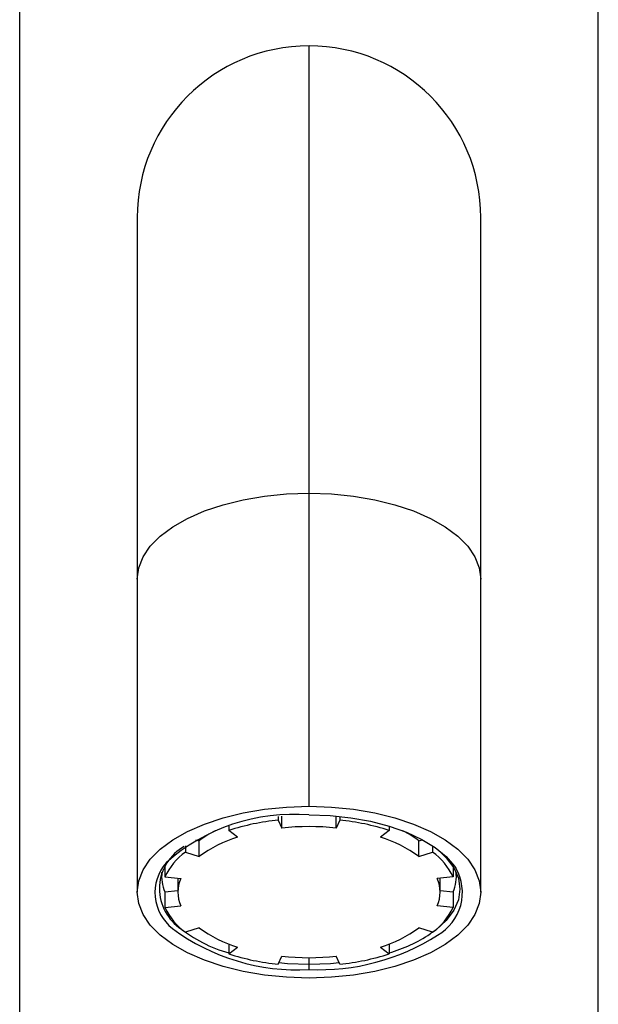
# Model space of a CAD drawing. Units: millimetres. Extents: x -23 to 23, y -72 to 94.
# Drawn here: x -16 to 16, y -18 to 37 of the extents above; entities that cross this region are included whole.
import ezdxf

# ---------------------------------------------------------------- set-up
doc = ezdxf.new("R2010")
doc.units = ezdxf.units.MM

msp = doc.modelspace()

# ---------------------------------------------------------------- linework, layer by layer
at = {"color": 7, "linetype": 'Continuous', "lineweight": 25}
for p, q in [((-16, -66.5), (-16, 66.5)), ((16, -66.5), (16, 66.5)), ((0, -6.571), (0, 35.5)), ((-9.5, 26), (-9.5, -11.321)), ((9.5, -11.321), (9.5, 26)), ((-1.698, -7.131), (-1.698, -7.335)), ((-1.698, -7.335), (-1.511, -7.775)), ((-1.511, -7.775), (-1.511, -7.113)), ((1.511, -7.775), (1.511, -7.113)), ((1.698, -7.335), (1.511, -7.775)), ((1.698, -7.131), (1.698, -7.335)), ((-4.436, -7.666), (-4.436, -7.902)), ((-3.946, -8.279), (-4.436, -7.902)), ((4.436, -7.902), (3.946, -8.279)), ((4.436, -7.666), (4.436, -7.902)), ((-6.278, -8.418), (-6.082, -8.482)), ((-6.082, -9.348), (-6.082, -8.482)), ((6.082, -8.482), (6.278, -8.418)), ((6.082, -9.348), (6.082, -8.482)), ((-6.837, -8.754), (-6.837, -9.103)), ((-6.837, -9.103), (-6.082, -9.348)), ((6.082, -9.348), (6.837, -9.103)), ((6.837, -8.754), (6.837, -9.103)), ((-8.15, -10.239), (-8.15, -10.454)), ((-7.971, -9.904), (-7.971, -10.471)), ((7.971, -9.904), (7.971, -10.471)), ((8.15, -10.454), (8.15, -10.239)), ((-7.971, -10.471), (-7.091, -10.565)), ((-7.25, -10.548), (-7.25, -11.321)), ((7.971, -10.471), (7.091, -10.565)), ((7.25, -11.321), (7.25, -10.548)), ((-7.971, -11.303), (-7.25, -11.227)), ((-7.971, -11.303), (-7.971, -12.17)), ((7.25, -11.227), (7.971, -11.303)), ((7.971, -11.303), (7.971, -12.17)), ((-7.971, -12.17), (-7.091, -12.076)), ((7.971, -12.17), (7.091, -12.076)), ((-6.082, -13.293), (-6.837, -13.538)), ((6.837, -13.538), (6.082, -13.293)), ((-4.436, -14.188), (-4.436, -14.739)), ((-4.436, -14.739), (-3.946, -14.362)), ((3.946, -14.362), (4.436, -14.739)), ((4.436, -14.188), (4.436, -14.739)), ((-1.698, -15.306), (-1.511, -14.866)), ((0, -15.596), (0, -14.946)), ((1.698, -15.306), (1.511, -14.866))]:
    msp.add_line(p, q, dxfattribs=at)
at = {"color": 7, "linetype": 'Continuous', "lineweight": 25, "flags": 128}
for points in [[(-9.5, 6), (-9.419, 6.62), (-9.176, 7.229), (-8.777, 7.818), (-8.227, 8.375), (-7.537, 8.892), (-6.718, 9.359), (-5.783, 9.768), (-4.75, 10.114), (-3.635, 10.388), (-2.459, 10.588), (-1.24, 10.709), (0, 10.75)], [(0, 10.75), (1.24, 10.709), (2.459, 10.588), (3.635, 10.388), (4.75, 10.114), (5.783, 9.768), (6.718, 9.359), (7.537, 8.892), (8.227, 8.375), (8.777, 7.818), (9.176, 7.229), (9.419, 6.62), (9.5, 6)], [(0, -16.071), (-1.24, -16.03), (-2.459, -15.909), (-3.635, -15.709), (-4.75, -15.434), (-5.783, -15.089), (-6.718, -14.679), (-7.537, -14.212), (-8.227, -13.696), (-8.777, -13.138), (-9.176, -12.55), (-9.419, -11.941), (-9.5, -11.321), (-9.419, -10.701), (-9.176, -10.091), (-8.777, -9.503), (-8.227, -8.946), (-7.537, -8.429), (-6.718, -7.962), (-5.783, -7.552), (-4.75, -7.207), (-3.635, -6.932), (-2.459, -6.732), (-1.24, -6.611), (0, -6.571)], [(0, -6.571), (1.24, -6.611), (2.459, -6.732), (3.635, -6.932), (4.75, -7.207), (5.783, -7.552), (6.718, -7.962), (7.537, -8.429), (8.227, -8.946), (8.777, -9.503), (9.176, -10.091), (9.419, -10.701), (9.5, -11.321), (9.419, -11.941), (9.176, -12.55), (8.777, -13.138), (8.227, -13.696), (7.537, -14.212), (6.718, -14.679), (5.783, -15.089), (4.75, -15.434), (3.635, -15.709), (2.459, -15.909), (1.24, -16.03), (0, -16.071)], [(0, -7.046), (1.164, -7.085), (2.307, -7.204), (3.406, -7.399), (4.442, -7.668), (5.396, -8.004), (6.249, -8.403), (6.985, -8.855), (7.591, -9.354), (8.056, -9.889), (8.122, -9.984)], [(7.192, -9.026), (7.595, -9.413), (8.012, -9.971), (8.265, -10.553), (8.35, -11.147), (8.265, -11.741), (8.012, -12.324), (7.595, -12.882), (7.024, -13.404), (6.706, -13.635)], [(0, -15.322), (-1.188, -15.28), (-1.669, -15.238)], [(1.669, -15.238), (1.188, -15.28), (0, -15.322)]]:
    msp.add_lwpolyline(points, dxfattribs=at)
at = {"color": 7, "linetype": 'Continuous', "lineweight": 25}
for centre, radius, start, end in [((0, 26), 9.5, 0, 180), ((-0.831, -17.693), 10.68, 85.5377, 131.4864), ((-0.325, -20.856), 13.59, 95.7969, 107.6049), ((0.325, -20.856), 13.59, 72.3951, 84.2031), ((-2.568, -13.106), 5.808, 116.823, 127.2337), ((0, -22.056), 14.361, 83.9607, 96.0393), ((2.568, -13.106), 5.808, 52.7663, 63.177), ((-1.88, -15.081), 7.108, 106.8912, 126.2389), ((1.88, -15.081), 7.108, 53.7611, 73.1088), ((-5.613, -11.126), 2.662, 118.8612, 233.6217), ((-4.768, -11.971), 3.537, 125.8082, 154.9132), ((4.768, -11.971), 3.537, 25.0868, 54.1918), ((-6, -11.34), 2.519, 139.1526, 232.004), ((-6.032, -10.453), 2.117, 173.2775, 203.6742), ((5.777, -11.338), 2.707, 299.5286, 29.997), ((6.032, -10.453), 2.117, 336.3258, 6.7225), ((-5.368, -11.321), 1.881, 156.3247, 203.6753), ((5.368, -11.321), 1.881, 336.3247, 23.6753), ((-4.768, -10.67), 3.537, 205.0868, 234.1918), ((4.768, -10.67), 3.537, 305.8082, 334.9132), ((-0.667, -4.12), 11.495, 233.2122, 273.3282), ((-2.263, -7.065), 7.923, 231.5325, 254.086), ((-1.88, -7.56), 7.108, 233.7611, 253.1088), ((1.88, -7.56), 7.108, 286.8912, 306.2389), ((0.584, -3.531), 12.079, 267.2305, 302.7119), ((1.856, -6.125), 8.939, 286.7712, 302.857), ((-0.325, -1.785), 13.59, 252.3951, 264.2031), ((0, -0.585), 14.361, 263.9607, 276.0393), ((0.325, -1.785), 13.59, 275.7969, 287.6049)]:
    msp.add_arc(centre, radius, start, end, dxfattribs=at)

doc.saveas('drawing.dxf')
